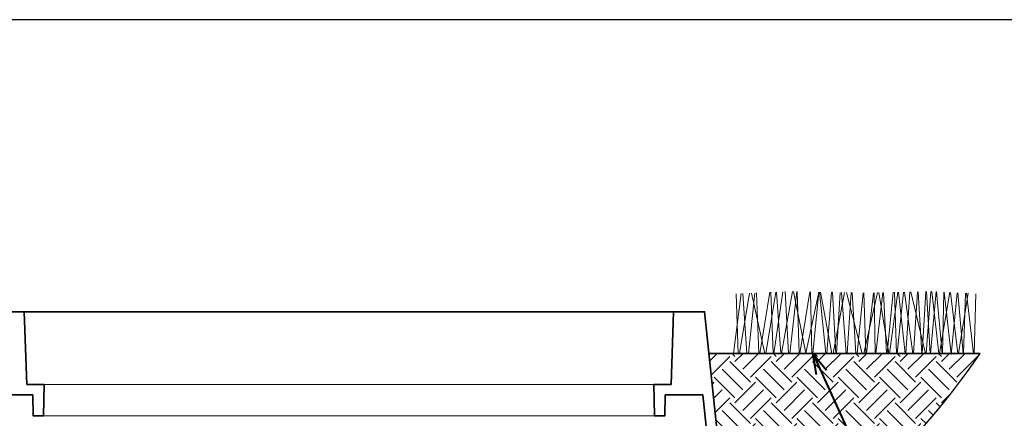
# Model space of a CAD drawing. Units: inches. Extents: x 0 to 58, y 0 to 28.5.
# Drawn here: x 14.4 to 38, y 18.9 to 28.5 of the extents above; entities that cross this region are included whole.
import ezdxf
from ezdxf import colors
from ezdxf.entities.mleader import LeaderData, LeaderLine
from ezdxf.enums import TextEntityAlignment as Align
from ezdxf.math import Vec2, Vec3

# ---------------------------------------------------------------- set-up
doc = ezdxf.new("R2010")
doc.units = ezdxf.units.IN
doc.header["$LTSCALE"] = 4
doc.header["$MEASUREMENT"] = 0
for name, color, linetype, lineweight in [('G-DETL-LABL-N', 2, 'Continuous', 40), ('G-DETL-LINE-FINE', 30, 'Continuous', 18), ('G-DETL-LINE-MEDM', 1, 'Continuous', 35), ('G-DETL-PATT', 253, 'Continuous', 25)]:
    doc.layers.add(name, color=color, linetype=linetype, lineweight=lineweight)
doc.layers.add('G-DETL-PATT-BNDY-NPLT', color=255, linetype='Continuous', lineweight=25, plot=False)
doc.layers.add('G-DETL-TTLB-VFRM-NPLT', color=121, linetype='Continuous', plot=False)
doc.styles.add('CALLOUT TITLE', font='arial.ttf')
doc.styles.get("Standard").update_dxf_attribs({"font": 'simplex.shx'})

# ---------------------------------------------------------------- blocks, each defined once
blk = doc.blocks.new('LAFX-TAG-BUBBLE')
at = {"transparency": 16777216}
blk.add_circle((0, 0), 0.0125, dxfattribs=at)
at = {"transparency": 16777216, "style": 'CALLOUT TITLE'}
blk.add_attdef('00', text='', height=0.01167, dxfattribs=at).set_placement((0, 0), align=Align.MIDDLE)
blk = doc.blocks.new('_Open30')
at = {"color": 0, "linetype": 'ByBlock', "lineweight": -2}
for p, q in [((-1, 0.268), (0, 0)), ((0, 0), (-1, -0.268)), ((0, 0), (-1, 0))]:
    blk.add_line(p, q, dxfattribs=at)

msp = doc.modelspace()

# ---------------------------------------------------------------- hatches: boundary and pattern name
at = {"layer": 'G-DETL-PATT'}
h = msp.add_hatch(dxfattribs=at)
h.set_pattern_fill('EARTH', color=256, scale=2.8, angle=45)
h.set_pattern_definition([(45, (7.1857, 14.98464), (0, 0.98995), [0.7, -0.7]), (45, (7.0001, 15.17026), (0, 0.98995), [0.7, -0.7]), (45, (6.8145, 15.3559), (0, 0.98995), [0.7, -0.7]), (135, (6.8145, 15.4796), (-0.98995, 1e-16), [0.7, -0.7]), (135, (7.0001, 15.6652), (-0.98995, 1e-16), [0.7, -0.7]), (135, (7.1857, 15.85085), (-0.98995, 1e-16), [0.7, -0.7])])
h.paths.add_polyline_path([(37.44, 20.5), (30.94, 20.5), (31.519, 14.985, 0.111915)])
h.paths.add_polyline_path([(13.106, 14.985), (13.686, 20.5), (7.186, 20.5, 0.111915)])

# ---------------------------------------------------------------- linework, layer by layer
at = {"layer": 'G-DETL-LINE-FINE'}
for points in [[(31.885, 20.5), (32.043, 21.949)], [(32.077, 21.951), (32.137, 20.5)], [(32.16, 20.5), (32.4, 21.966)], [(32.3, 20.5), (32.541, 21.972)], [(32.423, 21.967), (32.476, 20.5)], [(32.496, 20.5), (32.712, 21.98)], [(32.56, 21.973), (32.666, 20.5)], [(32.678, 20.5), (32.943, 21.984)], [(32.766, 21.982), (32.85, 20.5)], [(32.876, 20.5), (33.043, 21.982)], [(32.966, 21.984), (33.265, 20.504), (33.578, 21.973)], [(33.058, 21.982), (33.1, 20.5)], [(33.116, 20.5), (33.359, 21.977)], [(33.375, 21.977), (33.403, 20.5)], [(33.428, 20.5), (33.576, 21.973)], [(33.59, 21.973), (33.738, 20.5)], [(33.613, 21.972), (33.885, 20.5)], [(33.764, 20.5), (33.879, 21.968)], [(33.904, 21.967), (33.981, 20.5)], [(33.917, 20.5), (34.193, 21.962)], [(33.998, 20.5), (34.083, 21.964)], [(34.116, 21.964), (34.227, 20.5)], [(34.239, 21.961), (34.612, 20.5)], [(34.25, 20.5), (34.348, 21.96)], [(34.373, 21.959), (34.464, 20.5)], [(34.495, 20.5), (34.64, 21.954)], [(34.649, 20.5), (34.977, 21.958)], [(34.656, 21.954), (34.702, 20.5)], [(34.72, 20.5), (34.881, 21.956)], [(34.898, 21.956), (34.927, 20.5)], [(34.944, 20.5), (35.107, 21.961)], [(35.011, 21.959), (35.251, 20.5)], [(35.124, 21.961), (35.195, 20.5)], [(35.21, 20.5), (35.352, 21.966)], [(35.27, 20.5), (35.468, 21.969)], [(35.384, 21.967), (35.433, 20.5)], [(35.45, 20.5), (35.602, 21.972)], [(35.485, 21.969), (35.642, 20.5)], [(35.626, 21.972), (35.824, 20.5)], [(35.66, 20.5), (35.756, 21.975)], [(35.783, 21.976), (36.129, 20.5)], [(35.842, 20.5), (35.937, 21.979)], [(35.952, 21.98), (36.042, 20.5)], [(36.05, 20.5), (36.142, 21.984)], [(36.144, 20.5), (36.262, 21.986)], [(36.153, 21.984), (36.245, 20.5)], [(36.254, 20.5), (36.388, 21.983)], [(36.279, 21.987), (36.45, 20.5)], [(36.394, 21.982), (36.527, 20.5)], [(36.47, 20.5), (36.712, 21.966)], [(36.535, 20.5), (36.572, 21.973)], [(36.581, 21.973), (36.749, 20.477), (36.888, 21.956)], [(36.732, 21.965), (36.905, 20.5)], [(36.908, 21.955), (37.034, 20.5)], [(31.53, 20.5), (31.711, 21.935)], [(31.593, 21.929), (31.642, 20.5)], [(31.676, 20.5), (31.912, 21.944)], [(31.749, 21.936), (31.851, 20.5)], [(31.959, 21.946), (32.278, 20.5)], [(36.921, 20.5), (37.156, 21.942)], [(37.043, 20.5), (37.09, 21.946)], [(37.112, 21.945), (37.279, 20.5)], [(37.294, 20.5), (37.34, 21.933)], [(29.62, 19.758), (15.006, 19.758)], [(29.633, 19.007), (14.992, 19.007)]]:
    msp.add_lwpolyline(points, dxfattribs=at)
at = {"layer": 'G-DETL-LINE-MEDM'}
for points in [[(13.791, 21.5), (12.554, 9.734), (12.119, 9.734), (12.106, 10.485), (11.856, 10.485), (11.838, 9.484), (12.779, 9.484), (13.833, 19.508), (14.733, 19.508), (14.742, 19.007), (14.992, 19.007), (15.006, 19.758), (14.592, 19.758), (14.531, 21.5)], [(30.792, 19.508), (29.892, 19.508), (29.883, 19.007), (29.633, 19.007), (29.62, 19.758), (30.033, 19.758), (30.094, 21.5), (30.834, 21.5), (32.071, 9.734), (32.506, 9.734), (32.519, 10.485), (32.77, 10.485), (32.787, 9.484), (31.846, 9.484)]]:
    msp.add_lwpolyline(points, close=True, dxfattribs=at)
for points in [[(14.531, 21.5), (30.094, 21.5)], [(30.94, 20.5), (37.44, 20.5)]]:
    msp.add_lwpolyline(points, dxfattribs=at)
at = {"layer": 'G-DETL-PATT-BNDY-NPLT'}
msp.add_arc((22.313, 30.802), 18.301, 214.255, 325.745, dxfattribs=at)
at = {"layer": 'G-DETL-TTLB-VFRM-NPLT'}
msp.add_lwpolyline([(0, 0), (58, 0), (58, 28.5), (0, 28.5)], close=True, dxfattribs=at)

# ---------------------------------------------------------------- leaders
at = {"layer": 'G-DETL-LABL-N'}
ml = msp.add_multileader_block('Standard', dxfattribs=at)
ml.set_content('LAFX-TAG-BUBBLE', color=256, scale=48)
ml.set_attribute('00', '1', width=0)
ml.set_leader_properties(color=256, linetype='ByLayer', lineweight=-1)
ml.set_arrow_properties(name='OPEN30')
ml.build(insert=Vec2(0, 0))
ml.multileader.update_dxf_attribs({"dogleg_length": 0.188, "arrow_head_size": 0.5, "scale": 4, "block_connection_type": 1})
ctx = ml.context
ctx.base_point, ctx.scale, ctx.char_height, ctx.arrow_head_size, ctx.landing_gap_size, ctx.plane_origin = Vec3(35.716, 17.142), 4, 0.36, 0.5, 0.2, Vec3(33.428, 20.5)
ctx.attachment_type = 1
notes = []
notes.append((ctx, [(0, (1, 1, 0), (34.966, 17.142), (1, 0), 0.75, [(0, [(33.428, 20.5)], 0, [])])]))
ctx.block.insert = Vec3(36.316, 17.142)
for ctx, leaders in notes:
    for number, flags, end, landing, length, lines in leaders:
        leader = LeaderData()
        leader.index, (leader.has_last_leader_line, leader.has_dogleg_vector, leader.attachment_direction) = number, flags
        leader.last_leader_point, leader.dogleg_vector, leader.dogleg_length = Vec3(end), Vec3(landing), length
        for number, points, colour, breaks in lines:
            line = LeaderLine()
            line.index, line.vertices, line.color, line.breaks = number, Vec3.list(points), colors.encode_raw_color(colour), breaks
            leader.lines.append(line)
        ctx.leaders.append(leader)

doc.saveas('drawing.dxf')
